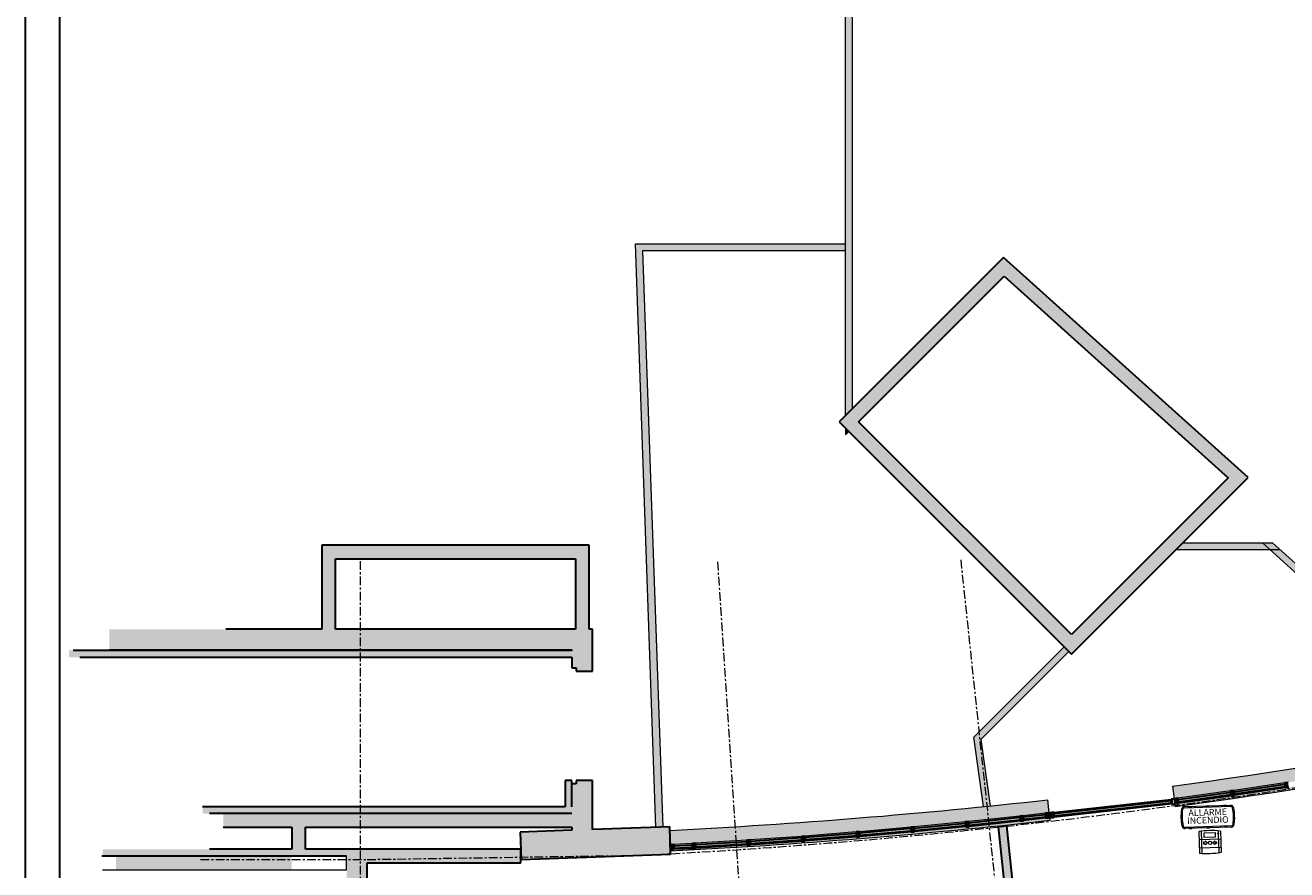
# Model space of a CAD drawing. Units: millimetres. Extents: x 167704 to 182706, y 175634 to 181574.
# Drawn here: x 167704 to 169545, y 178359 to 179592 of the extents above; entities that cross this region are included whole.
import ezdxf
from ezdxf.enums import TextEntityAlignment as Align

# ---------------------------------------------------------------- set-up
doc = ezdxf.new("R2010")
doc.units = ezdxf.units.MM
doc.linetypes.add('Linea di griglia', pattern=[22.225, 12.7, -3.175, 3.175, -3.175])
doc.layers.get('0').update_dxf_attribs({"color": 255})
doc.layers.add('00_ELT_RivFumiAmbiente', color=7, linetype='Continuous', lineweight=20, true_color=0xef0000)
for name, color, linetype, lineweight in [('A-GLAZ-CURT', 52, 'Continuous', 9), ('A-GLAZ-CWMG', 51, 'Continuous', 9), ('A-WALL', 113, 'Continuous', 9), ('A-WALL-PATT', 111, 'Continuous', 9), ('G-ANNO-TTLB', 7, 'Continuous', 30), ('I-WALL', 2, 'Continuous', 9), ('S-GRID', 1, 'Continuous', 9)]:
    doc.layers.add(name, color=color, linetype=linetype, lineweight=lineweight)
doc.styles.add('Arial', font='arial.ttf', dxfattribs={"height": 3.5})

# ---------------------------------------------------------------- blocks, each defined once
blk = doc.blocks.new('PulsanteAntincendio')
for p, q in [((16482.2, 4133.1), (16482.2, 4092)), ((16482.2, 4118.2), (16523.1, 4118.2)), ((16486.6, 4133.6), (16486.6, 4091.5)), ((16518.7, 4133.3), (16518.7, 4129.4)), ((16518.7, 4127.4), (16518.7, 4091.8)), ((16523.1, 4132.7), (16523.1, 4092.3)), ((16482.2, 4102.2), (16523.1, 4102.2))]:
    blk.add_line(p, q)
blk.add_lwpolyline([(16492.3, 4130.1), (16513, 4130.1), (16513, 4121.6), (16492.3, 4121.6)], close=True)
blk.add_circle((16518.7, 4128.4), 1.02)
for centre, start, end in [((16501.4, 3986.5), 81.5572, 97.4783), ((16501.4, 4238.6), 262.5217, 278.4428)]:
    blk.add_arc(centre, 147.8, start, end)
at = {"lineweight": 5}
blk.add_ellipse((16502.7, 4111), major_axis=(0, 3.2), ratio=1, start_param=0, end_param=6.28318, dxfattribs=at)
at = {"lineweight": 0}
for points in [[(16490.3, 4112.7), (16490.3, 4112.7), (16493.9, 4112.7), (16493.9, 4112.7), (16493.9, 4112.7), (16493.9, 4112.7), (16493.9, 4114.5), (16493.9, 4114.5), (16493.9, 4114.5), (16493.9, 4114.5), (16497.6, 4111), (16497.6, 4111), (16497.6, 4111), (16497.6, 4111), (16493.9, 4107.6), (16493.9, 4107.6), (16493.9, 4107.6), (16493.9, 4107.6), (16493.9, 4109.4), (16493.9, 4109.4), (16493.9, 4109.4), (16493.9, 4109.4), (16490.3, 4109.4), (16490.3, 4109.4), (16490.3, 4109.4), (16490.3, 4109.4), (16490.3, 4112.7), (16490.3, 4112.7)], [(16515.1, 4112.7), (16515.1, 4112.7), (16511.6, 4112.7), (16511.6, 4112.7), (16511.6, 4112.7), (16511.6, 4112.7), (16511.6, 4114.5), (16511.6, 4114.5), (16511.6, 4114.5), (16511.6, 4114.5), (16507.8, 4111), (16507.8, 4111), (16507.8, 4111), (16507.8, 4111), (16511.6, 4107.6), (16511.6, 4107.6), (16511.6, 4107.6), (16511.6, 4107.6), (16511.6, 4109.4), (16511.6, 4109.4), (16511.6, 4109.4), (16511.6, 4109.4), (16515.1, 4109.4), (16515.1, 4109.4), (16515.1, 4109.4), (16515.1, 4109.4), (16515.1, 4112.7), (16515.1, 4112.7)]]:
    blk.add_open_spline(points, degree=3, knots=[0, 0, 0, 0, 0.142857, 0.142857, 0.142857, 0.214286, 0.285714, 0.285714, 0.285714, 0.357143, 0.428571, 0.428571, 0.428571, 0.5, 0.571429, 0.571429, 0.571429, 0.642857, 0.714286, 0.714286, 0.714286, 0.785714, 0.857143, 0.857143, 0.857143, 0.928571, 1, 1, 1, 1], dxfattribs=at)
at = {"style": 'Arial'}
blk.add_attdef('NOTASX', text='', height=11.6, dxfattribs=at).set_placement((16480.1, 4093.4), align=Align.RIGHT)
blk.add_attdef('NOTADX', (16525.4, 4093.4), '', height=11.6, dxfattribs=at)
at = {"style": 'Arial', "flags": 1}
blk.add_attdef('CODICE', text='', height=11.6, dxfattribs=at).set_placement((16504.3, 4075.3), align=Align.CENTER)
blk = doc.blocks.new('POA')
at = {"lineweight": 15}
for p, q in [((16494.22, 4124.62), (16502.22, 4124.62)), ((16494.22, 4124.42), (16502.22, 4124.42)), ((16502.22, 4120.99), (16494.22, 4120.99)), ((16502.22, 4120.79), (16494.22, 4120.79))]:
    blk.add_line(p, q, dxfattribs=at)
for points in [[(16494.93, 4124.62), (16495.39, 4124.62), (16495.39, 4124.52), (16494.93, 4124.52)], [(16497.99, 4124.62), (16498.45, 4124.62), (16498.45, 4124.52), (16497.99, 4124.52)], [(16501.51, 4124.62), (16501.05, 4124.62), (16501.05, 4124.52), (16501.51, 4124.52)], [(16494.93, 4120.79), (16495.39, 4120.79), (16495.39, 4120.89), (16494.93, 4120.89)], [(16497.99, 4120.79), (16498.45, 4120.79), (16498.45, 4120.89), (16497.99, 4120.89)], [(16501.51, 4120.79), (16501.05, 4120.79), (16501.05, 4120.89), (16501.51, 4120.89)]]:
    blk.add_lwpolyline(points, close=True, dxfattribs=at)
for centre, radius, start, end in [((16502.27, 4122.71), 8.73, 170.4901, 189.5099), ((16494.22, 4124.05), 0.568, 90, 170.4901), ((16502.27, 4122.71), 8.53, 170.4901, 189.5099), ((16494.22, 4124.05), 0.369, 90, 170.4901), ((16502.22, 4124.05), 0.568, 9.5099, 90), ((16502.22, 4124.05), 0.369, 9.5099, 90), ((16494.18, 4122.71), 8.53, 350.4901, 9.5099), ((16494.18, 4122.71), 8.73, 350.4901, 9.5099), ((16494.22, 4121.36), 0.568, 189.5099, 270), ((16494.22, 4121.36), 0.369, 189.5099, 270), ((16502.22, 4121.36), 0.369, 270, 350.4901), ((16502.22, 4121.36), 0.568, 270, 350.4901)]:
    blk.add_arc(centre, radius, start, end, dxfattribs=at)
at = {"lineweight": 15, "style": 'Arial'}
for s, p in [('ALLARME', (16498.22, 4122.94)), ('INCENDIO', (16498.22, 4121.58))]:
    blk.add_text(s, height=1.135, dxfattribs=at).set_placement(p, align=Align.CENTER)
at = {"style": 'Arial'}
blk.add_attdef('NOTASX', text='', height=1.61, dxfattribs=at).set_placement((16493.12, 4121.97), align=Align.RIGHT)
blk.add_attdef('NOTADX', (16503.22, 4121.97), '', height=1.61, dxfattribs=at)
at = {"style": 'Arial', "flags": 1}
blk.add_attdef('CODICE', text='', height=1.61, dxfattribs=at).set_placement((16498.09, 4118.7), align=Align.CENTER)
blk = doc.blocks.new('A$C68665CCE')
at = {"layer": 'A-GLAZ-CURT', "true_color": 0x939598}
for points in [[(10456.7, 6601.4), (10530.9, 6612.5), (10530.4, 6615.4), (10456.2, 6604.3)], [(10375, 6589.9), (10451.7, 6600.7), (10451.3, 6603.6), (10374.6, 6592.8)], [(10193.6, 6569.5), (10365, 6588.6), (10364.7, 6591.6), (10193.2, 6572.4)], [(9989.6, 6548.2), (10064.3, 6555.5), (10064, 6558.5), (9989.4, 6551.2)], [(10069.3, 6556), (10143.9, 6563.9), (10143.5, 6566.9), (10069, 6559)], [(10148.8, 6564.5), (10181.1, 6568.1), (10180.8, 6571.1), (10148.5, 6567.4), (10148.6, 6566.4)], [(9750.4, 6529.1), (9825.2, 6534.4), (9825, 6537.4), (9750.2, 6532.1)], [(9830.2, 6534.8), (9905, 6540.7), (9904.7, 6543.7), (9830, 6537.8)], [(9909.9, 6541.2), (9984.7, 6547.8), (9984.4, 6550.8), (9909.7, 6544.1)], [(9638.6, 6522.4), (9665.5, 6523.9), (9665.3, 6526.8), (9638.4, 6525.4), (9638.5, 6523.9)], [(9670.5, 6524.1), (9745.4, 6528.8), (9745.2, 6531.8), (9670.3, 6527.1)]]:
    blk.add_hatch(color=252, dxfattribs=at).paths.add_polyline_path(points, flags=0)
at = {"layer": 'A-GLAZ-CWMG', "true_color": 0x939598}
h = blk.add_hatch(color=252, dxfattribs=at)
h.paths.add_polyline_path([(10457, 6599.1), (10531.2, 6610.3), (10530.9, 6612.5), (10456.7, 6601.4), (10456.7, 6601.4)], flags=0)
h.paths.add_polyline_path([(10456.2, 6604.3), (10530.4, 6615.4), (10530.1, 6617.7), (10455.9, 6606.6), (10456.2, 6604.4)], flags=0)
at = {"layer": 'A-GLAZ-CWMG', "true_color": 0x939598, "extrusion": (0, 0, -1)}
for points in [[(-10531.2, 6610.2), (-10536.1, 6611), (-10535, 6618.4), (-10530.1, 6617.7), (-10531.2, 6610.3)], [(-10452, 6598.4), (-10457, 6599.1), (-10455.9, 6606.6), (-10451, 6605.8), (-10452, 6598.4)], [(-10181.4, 6565.9), (-10186.4, 6566.4), (-10185.5, 6573.9), (-10180.6, 6573.3), (-10181.3, 6566.4)], [(-10191.5, 6574.5), (-10186.5, 6573.9), (-10187.4, 6566.5), (-10192.3, 6567.1), (-10191.6, 6573.3)], [(-10192.3, 6567.1), (-10193.8, 6567.2), (-10193, 6574.7), (-10191.5, 6574.5)], [(-10064.5, 6553.2), (-10069.5, 6553.7), (-10068.7, 6561.2), (-10063.8, 6560.7), (-10064.5, 6553.3)], [(-10144.1, 6561.7), (-10149.1, 6562.2), (-10148.3, 6569.7), (-10143.3, 6569.1), (-10144.1, 6561.7)], [(-9825.4, 6532.2), (-9830.4, 6532.5), (-9829.8, 6540), (-9824.8, 6539.6), (-9825.4, 6532.2)], [(-9905.1, 6538.5), (-9910.1, 6538.9), (-9909.5, 6546.4), (-9904.5, 6546), (-9905.1, 6538.5)], [(-9984.9, 6545.5), (-9989.9, 6546), (-9989.2, 6553.4), (-9984.2, 6553), (-9984.9, 6545.5)], [(-9665.7, 6521.6), (-9670.6, 6521.9), (-9670.2, 6529.4), (-9665.2, 6529.1), (-9665.7, 6521.6)], [(-9745.5, 6526.5), (-9750.5, 6526.9), (-9750, 6534.3), (-9745, 6534), (-9745.5, 6526.5)]]:
    blk.add_hatch(color=252, dxfattribs=at).paths.add_polyline_path(points, flags=0)
at = {"layer": 'A-GLAZ-CWMG', "true_color": 0x939598}
h = blk.add_hatch(color=252, dxfattribs=at)
h.paths.add_polyline_path([(10193.8, 6567.2), (10365.3, 6586.4), (10365, 6588.6), (10193.6, 6569.5)], flags=0)
h.paths.add_polyline_path([(10193.2, 6572.4), (10364.7, 6591.6), (10364.4, 6593.8), (10193, 6574.7)], flags=0)
for points in [[(10369.4, 6594.4), (10364.4, 6593.8), (10365.3, 6586.4), (10367.5, 6586.6), (10366.9, 6593), (10369.5, 6593.3)], [(10370.3, 6587), (10375.3, 6587.6), (10374.2, 6595.1), (10369.3, 6594.4), (10369.8, 6590.7)], [(9633.7, 6519.9), (9638.7, 6520.2), (9638.3, 6527.7), (9633.3, 6527.4), (9633.5, 6523.7)]]:
    blk.add_hatch(color=252, dxfattribs=at).paths.add_polyline_path(points, flags=0)
h = blk.add_hatch(color=252, dxfattribs=at)
h.paths.add_polyline_path([(10375.3, 6587.6), (10452, 6598.4), (10451.7, 6600.7), (10375, 6589.9)], flags=0)
h.paths.add_polyline_path([(10374.6, 6592.8), (10451.3, 6603.6), (10451, 6605.8), (10374.2, 6595.1), (10374.5, 6593.1)], flags=0)
h = blk.add_hatch(color=252, dxfattribs=at)
h.paths.add_polyline_path([(9989.9, 6546), (10064.5, 6553.3), (10064.3, 6555.5), (9989.6, 6548.2), (9989.6, 6548.2)], flags=0)
h.paths.add_polyline_path([(9989.4, 6551.2), (10064, 6558.5), (10063.8, 6560.7), (9989.2, 6553.4), (9989.4, 6551.3)], flags=0)
h = blk.add_hatch(color=252, dxfattribs=at)
h.paths.add_polyline_path([(10069.5, 6553.7), (10144.1, 6561.7), (10143.9, 6563.9), (10069.3, 6556), (10069.3, 6556)], flags=0)
h.paths.add_polyline_path([(10069, 6559), (10143.5, 6566.9), (10143.3, 6569.1), (10068.7, 6561.2), (10069, 6559)], flags=0)
h = blk.add_hatch(color=252, dxfattribs=at)
h.paths.add_polyline_path([(10149.1, 6562.2), (10181.4, 6565.9), (10181.1, 6568.1), (10148.8, 6564.5), (10148.8, 6564.5)], flags=0)
h.paths.add_polyline_path([(10148.5, 6567.4), (10180.8, 6571.1), (10180.6, 6573.3), (10148.3, 6569.7), (10148.5, 6567.5)], flags=0)
h = blk.add_hatch(color=252, dxfattribs=at)
h.paths.add_polyline_path([(9750.5, 6526.9), (9825.4, 6532.2), (9825.2, 6534.4), (9750.4, 6529.1), (9750.4, 6529.1)], flags=0)
h.paths.add_polyline_path([(9750.2, 6532.1), (9825, 6537.4), (9824.8, 6539.6), (9750, 6534.3), (9750.2, 6532.1)], flags=0)
h = blk.add_hatch(color=252, dxfattribs=at)
h.paths.add_polyline_path([(9830.4, 6532.5), (9905.1, 6538.5), (9905, 6540.7), (9830.2, 6534.8), (9830.2, 6534.8)], flags=0)
h.paths.add_polyline_path([(9830, 6537.8), (9904.7, 6543.7), (9904.5, 6546), (9829.8, 6540), (9830, 6537.8)], flags=0)
h = blk.add_hatch(color=252, dxfattribs=at)
h.paths.add_polyline_path([(9910.1, 6538.9), (9984.9, 6545.5), (9984.7, 6547.8), (9909.9, 6541.2), (9909.9, 6541.2)], flags=0)
h.paths.add_polyline_path([(9909.7, 6544.1), (9984.4, 6550.8), (9984.2, 6553), (9909.5, 6546.4), (9909.7, 6544.2)], flags=0)
h = blk.add_hatch(color=252, dxfattribs=at)
h.paths.add_polyline_path([(9638.7, 6520.2), (9665.6, 6521.6), (9665.5, 6523.9), (9638.6, 6522.4), (9638.7, 6520.2)], flags=0)
h.paths.add_polyline_path([(9638.4, 6525.4), (9665.3, 6526.8), (9665.2, 6529.1), (9638.3, 6527.7)], flags=0)
h = blk.add_hatch(color=252, dxfattribs=at)
h.paths.add_polyline_path([(9670.6, 6521.9), (9745.5, 6526.5), (9745.4, 6528.8), (9670.5, 6524.1), (9670.5, 6524.1)], flags=0)
h.paths.add_polyline_path([(9670.3, 6527.1), (9745.2, 6531.8), (9745, 6534), (9670.2, 6529.4), (9670.3, 6527.2)], flags=0)
at = {"layer": 'A-WALL', "true_color": 0x939598}
for points in [[(9888.9, 7153.8), (9898.9, 7163.8), (9898.9, 8136.4), (9888.9, 8136.4), (9888.9, 7357.2)], [(9888.9, 7394.3), (9888.9, 7404.3), (9582.6, 7404.3), (9583, 7394.3), (9622.4, 7394.3)], [(9612.4, 6552.7), (9622.4, 6553.1), (9593, 7394.3), (9583, 7394.3), (9612.3, 6553.1)], [(9888.9, 7125.5), (9893.9, 7130.5), (9888.9, 7135.5), (9888.9, 7130.5)], [(10451.3, 6957.8), (10508.6, 6957.8), (10497.5, 6967.8), (10380.9, 6967.8), (10370.9, 6957.8), (10447.5, 6957.8)], [(10596.6, 6878.7), (10606.8, 6882.9), (10512.5, 6967.8), (10497.5, 6967.8), (10591.9, 6882.9)], [(10086.8, 6680.8), (10215.2, 6809.2), (10208.1, 6816.3), (10085, 6693.2), (10085.9, 6686.8)], [(10090.4, 6583), (10100.4, 6584.1), (10085, 6693.2), (10076.2, 6684.3), (10090.4, 6583.2)], [(9633.9, 6518.5), (9735.1, 6524.1), (9830, 6530.5), (9911.2, 6536.6), (10003.4, 6544.5), (10099, 6553.7), (10187.7, 6563.2), (10184.4, 6593), (10084.3, 6582.4), (9999, 6574.3), (9907.4, 6566.4), (9815.8, 6559.5), (9716.6, 6553.1), (9632.6, 6548.4), (9633.5, 6527.4), (9674, 6529.6), (9754.2, 6534.6), (9830, 6540), (9910.4, 6546.5), (9989.4, 6553.5), (10075.8, 6562), (10160.8, 6571.1), (10180.6, 6573.3), (10180.6, 6573.3), (10185.5, 6573.9), (10186.4, 6566.4), (10143.9, 6561.7), (10064.3, 6553.2), (9984.7, 6545.5), (9903.8, 6538.4), (9816.7, 6531.5), (9745, 6526.5), (9665.2, 6521.6), (9638.7, 6520.2), (9638.7, 6520.2), (9633.8, 6519.9), (9633.8, 6519.5)]]:
    blk.add_hatch(color=252, dxfattribs=at).paths.add_polyline_path(points, flags=0)
h = blk.add_hatch(color=252, dxfattribs=at)
h.paths.add_polyline_path([(10370.2, 6583.1), (10476.6, 6598.2), (10575.7, 6613.5), (10673.2, 6629.5), (10773.8, 6647.3), (10881.7, 6667.7), (10974.4, 6686.2), (11081.9, 6709), (11180, 6730.9), (11260.2, 6749.7), (11260.1, 6750.2), (11272.2, 6753.1), (11272.3, 6752.6), (11273.6, 6752.9), (11272.7, 6756.1), (11259.4, 6752.9), (11159.6, 6729.7), (11073.6, 6710.7), (11003.2, 6695.7), (10924.6, 6679.7), (10846.3, 6664.4), (10761.2, 6648.7), (10682.8, 6634.9), (10605.4, 6622), (10530.9, 6610.2), (10451.3, 6598.3), (10370.3, 6587), (10370.2, 6586.9), (10369.7, 6586.9), (10369.8, 6586)], flags=0)
h.paths.add_polyline_path([(10368.7, 6594.3), (10370.2, 6594.5), (10456.2, 6606.6), (10535.3, 6618.5), (10614.3, 6631), (10698.5, 6645.2), (10773.8, 6658.6), (10855.6, 6673.9), (10929.1, 6688.2), (11008.3, 6704.4), (11085.7, 6720.9), (11167.4, 6739.2), (11266.2, 6762.2), (11266.2, 6762.2), (11271, 6763.3), (11266.5, 6782), (11163.8, 6758), (11057.9, 6734.5), (10958.6, 6713.6), (10859.3, 6693.9), (10760.2, 6675.3), (10661.3, 6658), (10562.6, 6641.8), (10464.4, 6626.7), (10366.2, 6612.8), (10368.7, 6594.4)], flags=0)
at = {"layer": 'A-WALL-PATT', "true_color": 0x939598}
for points in [[(10447.5, 7062.8), (10461.7, 7076.9), (10119.8, 7384.7), (10105.7, 7370.6), (10431.8, 7076.9)], [(9893.9, 7130.5), (10120.6, 7357.2), (10105.7, 7370.6), (9879.8, 7144.7), (9892, 7132.4)], [(10204.6, 6819.8), (10218.8, 6834), (9908.1, 7144.7), (9893.9, 7130.5), (10190.3, 6834.2)], [(10218.8, 6805.7), (10476.6, 7063.5), (10461.7, 7076.9), (10204.6, 6819.8), (10215.2, 6809.2)], [(9124.8, 6841.9), (9144.8, 6841.9), (9144.8, 6964.6), (9124.8, 6964.6), (9124.8, 6870.8)], [(9514.8, 6944.6), (9514.8, 6964.6), (9144.8, 6964.6), (9144.8, 6944.6), (9511.7, 6944.6)], [(9499.7, 6841.9), (9514.8, 6841.9), (9514.8, 6944.6), (9494.8, 6944.6), (9494.8, 6841.9)], [(9419.5, 6811.9), (9489.8, 6811.9), (9489.8, 6841.9), (8814.8, 6841.9), (8814.8, 6811.9), (9034, 6811.9)], [(9489.8, 6582.9), (9489.8, 6620.9), (9479.8, 6620.9), (9479.8, 6582.9)], [(8950.8, 6572.9), (9489.8, 6572.9), (9489.8, 6582.9), (8950.8, 6582.9)], [(9100.8, 6552.9), (9489.8, 6552.9), (9489.8, 6572.9), (8980.8, 6572.9), (8980.8, 6552.9), (9080.8, 6552.9)], [(9080.8, 6520.8), (9100.8, 6520.8), (9100.8, 6552.9), (9080.8, 6552.9), (9080.8, 6524.1)], [(9415.7, 6505.8), (9633.8, 6513.5), (9632.5, 6553.4), (9414.3, 6545.8), (9415.2, 6519.6)], [(10137.3, 6315.7), (10149.7, 6316.8), (10124.5, 6554.8), (10112, 6553.5), (10137.1, 6317.3)], [(9415.1, 6500.8), (9415.1, 6520.8), (9160.8, 6520.8), (9160.8, 6500.8), (9414.7, 6500.8)]]:
    blk.add_hatch(color=252, dxfattribs=at).paths.add_polyline_path(points, flags=0)
h = blk.add_hatch(color=252, dxfattribs=at)
h.paths.add_polyline_path([(9489.8, 6548.4), (9519.8, 6549.5), (9519.8, 6620.9), (9495.8, 6620.9), (9495.8, 6616.4), (9489.8, 6616.4), (9489.8, 6548.7)], flags=0)
h.paths.add_polyline_path([(9495.8, 6780.9), (9519.8, 6780.9), (9519.8, 6841.9), (9489.8, 6841.9), (9489.8, 6785.4), (9495.8, 6785.4)], flags=0)
blk.add_hatch(color=252, dxfattribs=at).paths.add_polyline_path([(9124.8, 6800.9), (9489.8, 6800.9), (9489.8, 6810.9), (8755.9, 6810.9), (8755.9, 6800.9), (9034, 6800.9)])
h = blk.add_hatch(color=252, dxfattribs=at)
h.paths.add_polyline_path([(9080.8, 6490.8), (9080.8, 6510.8), (8824.1, 6510.8), (8824.1, 6491.9), (8824.8, 6490.8), (9034, 6490.8)])
h.paths.add_polyline_path([(9160.8, 6510.8), (9160.8, 6520.8), (8804.8, 6520.8), (8804.8, 6510.8), (9130.8, 6510.8)])
h = blk.add_hatch(color=252, dxfattribs=at)
h.paths.add_polyline_path([(9180.8, 5761.3), (9190.8, 5761.3), (9190.8, 6490.8), (9160.8, 6490.8), (9160.8, 6242.3), (9180.8, 6242.3), (9180.8, 6142.3), (9160.8, 6142.3), (9160.8, 5974.6), (9180.8, 5974.6), (9180.8, 5874.6), (9160.8, 5874.6), (9160.8, 5761.3), (9180.8, 5761.3)], flags=0)
h.paths.add_polyline_path([(9190.8, 6490.8), (9190.8, 6500.8), (9160.8, 6500.8), (9160.8, 6490.8), (9180.6, 6490.8)], flags=0)
at = {"layer": 'A-GLAZ-CURT', "color": 252, "lineweight": 30, "true_color": 0x939598}
for p, q in [((10530.4, 6615.4), (10456.2, 6604.3)), ((10456.7, 6601.4), (10530.9, 6612.5)), ((10530.9, 6612.5), (10530.4, 6615.4)), ((10451.3, 6603.6), (10374.6, 6592.8)), ((10374.6, 6592.8), (10375, 6589.9)), ((10375, 6589.9), (10451.7, 6600.7)), ((10451.7, 6600.7), (10451.3, 6603.6)), ((10456.2, 6604.3), (10456.7, 6601.4)), ((10364.7, 6591.6), (10193.2, 6572.4)), ((10193.6, 6569.5), (10365, 6588.6)), ((10365, 6588.6), (10364.7, 6591.6)), ((10064, 6558.5), (9989.4, 6551.2)), ((9989.6, 6548.2), (10064.3, 6555.5)), ((10064.3, 6555.5), (10064, 6558.5)), ((10143.5, 6566.9), (10069, 6559)), ((10069, 6559), (10069.3, 6556)), ((10069.3, 6556), (10143.9, 6563.9)), ((10143.9, 6563.9), (10143.5, 6566.9)), ((10180.8, 6571.1), (10148.5, 6567.4)), ((10148.5, 6567.4), (10148.8, 6564.5)), ((10148.8, 6564.5), (10181.1, 6568.1)), ((10181.1, 6568.1), (10180.8, 6571.1)), ((10193.2, 6572.4), (10193.6, 6569.5)), ((9825, 6537.4), (9750.2, 6532.1)), ((9825.2, 6534.4), (9825, 6537.4)), ((9904.7, 6543.7), (9830, 6537.8)), ((9830, 6537.8), (9830.2, 6534.8)), ((9830.2, 6534.8), (9905, 6540.7)), ((9905, 6540.7), (9904.7, 6543.7)), ((9984.4, 6550.8), (9909.7, 6544.1)), ((9909.7, 6544.1), (9909.9, 6541.2)), ((9909.9, 6541.2), (9984.7, 6547.8)), ((9984.7, 6547.8), (9984.4, 6550.8)), ((9989.4, 6551.2), (9989.6, 6548.2)), ((9665.4, 6526.8), (9638.4, 6525.4)), ((9638.4, 6525.4), (9638.6, 6522.4)), ((9638.6, 6522.4), (9665.5, 6523.9)), ((9665.5, 6523.9), (9665.4, 6526.8)), ((9745.2, 6531.8), (9670.3, 6527.1)), ((9670.3, 6527.1), (9670.5, 6524.1)), ((9670.5, 6524.1), (9745.4, 6528.8)), ((9745.4, 6528.8), (9745.2, 6531.8)), ((9750.2, 6532.1), (9750.4, 6529.1)), ((9750.4, 6529.1), (9825.2, 6534.4))]:
    blk.add_line(p, q, dxfattribs=at)
at = {"layer": 'A-GLAZ-CWMG', "color": 252, "true_color": 0x939598}
for p, q in [((10530.1, 6617.7), (10455.9, 6606.6)), ((10193, 6574.7), (10364.4, 6593.8)), ((10451, 6605.9), (10374.2, 6595.1)), ((10452, 6598.4), (10375.3, 6587.6)), ((10531.2, 6610.3), (10457, 6599.1)), ((10365.3, 6586.4), (10193.8, 6567.2)), ((10063.8, 6560.7), (9989.2, 6553.5)), ((10143.3, 6569.1), (10068.7, 6561.2)), ((10144.1, 6561.7), (10069.5, 6553.7)), ((10180.6, 6573.3), (10148.3, 6569.7)), ((10181.4, 6565.9), (10149.1, 6562.2)), ((10180.8, 6571.1), (10180.6, 6573.3)), ((9824.8, 6539.6), (9750, 6534.3)), ((9904.5, 6546), (9829.8, 6540)), ((9905.1, 6538.5), (9830.4, 6532.5)), ((9984.2, 6553), (9909.5, 6546.4)), ((9984.9, 6545.5), (9910.1, 6538.9)), ((10064.5, 6553.3), (9989.9, 6546)), ((9665.2, 6529.1), (9638.3, 6527.7)), ((9665.6, 6521.6), (9638.7, 6520.2)), ((9745, 6534), (9670.2, 6529.4)), ((9745.5, 6526.5), (9670.6, 6521.9)), ((9825.4, 6532.2), (9750.5, 6526.9))]:
    blk.add_line(p, q, dxfattribs=at)
at = {"layer": 'A-GLAZ-CWMG', "color": 252, "lineweight": 30, "true_color": 0x939598, "extrusion": (0, 0, -1)}
for p, q in [((10535, 6618.4), (10530.1, 6617.7)), ((10530.1, 6617.7), (10531.2, 6610.2)), ((10531.2, 6610.2), (10536.1, 6611)), ((10455.9, 6606.6), (10451, 6605.8)), ((10451, 6605.8), (10452, 6598.4)), ((10452, 6598.4), (10457, 6599.1)), ((10457, 6599.1), (10455.9, 6606.6)), ((10185.5, 6573.9), (10180.6, 6573.3)), ((10186.4, 6566.4), (10185.5, 6573.9)), ((10191.5, 6574.5), (10186.5, 6573.9)), ((10186.5, 6573.9), (10187.4, 6566.5)), ((10193, 6574.7), (10188, 6574.1)), ((10188, 6574.1), (10188.9, 6566.7)), ((10192.3, 6567.1), (10191.5, 6574.5)), ((10193.8, 6567.2), (10193, 6574.7)), ((10068.7, 6561.2), (10063.8, 6560.7)), ((10063.8, 6560.7), (10064.5, 6553.2)), ((10069.5, 6553.7), (10068.7, 6561.2)), ((10148.3, 6569.7), (10143.3, 6569.1)), ((10143.3, 6569.1), (10144.1, 6561.7)), ((10144.1, 6561.7), (10149.1, 6562.2)), ((10149.1, 6562.2), (10148.3, 6569.7)), ((10180.6, 6573.3), (10181.4, 6565.9)), ((10181.4, 6565.9), (10186.4, 6566.4)), ((10187.4, 6566.5), (10192.3, 6567.1)), ((10188.9, 6566.7), (10193.8, 6567.2)), ((9829.8, 6540), (9824.8, 6539.6)), ((9824.8, 6539.6), (9825.4, 6532.2)), ((9830.4, 6532.5), (9829.8, 6540)), ((9909.5, 6546.4), (9904.5, 6546)), ((9904.5, 6546), (9905.1, 6538.5)), ((9905.1, 6538.5), (9910.1, 6538.9)), ((9910.1, 6538.9), (9909.5, 6546.4)), ((9989.2, 6553.4), (9984.2, 6553)), ((9984.2, 6553), (9984.9, 6545.5)), ((9984.9, 6545.5), (9989.9, 6546)), ((9989.9, 6546), (9989.2, 6553.4)), ((10064.5, 6553.2), (10069.5, 6553.7)), ((9670.2, 6529.4), (9665.2, 6529.1)), ((9665.2, 6529.1), (9665.6, 6521.6)), ((9665.6, 6521.6), (9670.6, 6521.9)), ((9670.6, 6521.9), (9670.2, 6529.4)), ((9750, 6534.3), (9745, 6534)), ((9745, 6534), (9745.5, 6526.5)), ((9745.5, 6526.5), (9750.5, 6526.9)), ((9750.5, 6526.9), (9750, 6534.3)), ((9825.4, 6532.2), (9830.4, 6532.5))]:
    blk.add_line(p, q, dxfattribs=at)
at = {"layer": 'A-GLAZ-CWMG', "color": 252, "lineweight": 30, "true_color": 0x939598}
for p, q in [((10369.4, 6594.4), (10364.4, 6593.8)), ((10364.4, 6593.8), (10365.3, 6586.4)), ((10374.2, 6595.1), (10369.3, 6594.4)), ((10369.3, 6594.4), (10370.3, 6587)), ((10370.2, 6586.9), (10369.4, 6594.4)), ((10375.3, 6587.6), (10374.2, 6595.1)), ((10365.3, 6586.4), (10370.2, 6586.9)), ((10370.3, 6587), (10375.3, 6587.6)), ((9638.3, 6527.7), (9633.3, 6527.4)), ((9633.3, 6527.4), (9633.7, 6519.9)), ((9633.7, 6519.9), (9638.7, 6520.2)), ((9638.7, 6520.2), (9638.3, 6527.7))]:
    blk.add_line(p, q, dxfattribs=at)
at = {"layer": 'A-WALL', "color": 252, "true_color": 0x939598}
for p, q in [((9888.9, 7153.8), (9888.9, 8136.4)), ((9898.9, 8126.4), (9898.9, 7163.8)), ((9582.6, 7404.3), (9888.9, 7404.3)), ((9612.4, 6552.7), (9582.6, 7404.3)), ((9888.9, 7394.3), (9593, 7394.3)), ((9593, 7394.3), (9622.4, 6553.1)), ((9888.9, 7135.5), (9888.9, 7125.5)), ((9893.9, 7130.5), (9888.9, 7125.5)), ((10380.9, 6967.8), (10512.5, 6967.8)), ((10604.8, 6871.2), (10497.5, 6967.8)), ((10512.5, 6967.8), (10615.1, 6875.4)), ((10523.6, 6957.8), (10370.9, 6957.8)), ((10076.2, 6684.3), (10208.1, 6816.3)), ((10215.2, 6809.2), (10086.8, 6680.8)), ((10090.4, 6583), (10076.2, 6684.3)), ((10086.8, 6680.8), (10100.4, 6584.1)), ((10366.2, 6612.8), (10368.7, 6594.3)), ((10186.5, 6573.9), (10184.4, 6593)), ((10369.7, 6586.9), (10370.2, 6583.1)), ((10187.7, 6563.2), (10187.4, 6566.5)), ((9633.1, 6533.4), (9633.5, 6527.4)), ((9633.8, 6519.9), (9633.9, 6518.5)), ((8804.8, 6490.8), (9160.8, 6490.8))]:
    blk.add_line(p, q, dxfattribs=at)
at = {"layer": 'A-WALL', "color": 252, "lineweight": 30, "true_color": 0x939598}
for p, q in [((10119.8, 7384.7), (9879.8, 7144.7)), ((10476.6, 7063.5), (10119.8, 7384.7)), ((9908.1, 7144.7), (10120.6, 7357.2)), ((10120.6, 7357.2), (10447.5, 7062.8)), ((9879.8, 7144.7), (10218.8, 6805.7)), ((10218.8, 6834), (9908.1, 7144.7)), ((10218.8, 6805.7), (10476.6, 7063.5)), ((10447.5, 7062.8), (10218.8, 6834)), ((9124.8, 6964.6), (9124.8, 6841.9)), ((9514.8, 6964.6), (9124.8, 6964.6)), ((9514.8, 6841.9), (9514.8, 6964.6)), ((9144.8, 6841.9), (9144.8, 6944.6)), ((9144.8, 6944.6), (9494.8, 6944.6)), ((9494.8, 6944.6), (9494.8, 6841.9)), ((9124.8, 6841.9), (8984.8, 6841.9)), ((9494.8, 6841.9), (9144.8, 6841.9)), ((9519.8, 6841.9), (9514.8, 6841.9)), ((9519.8, 6780.9), (9519.8, 6841.9)), ((8814.8, 6811.9), (9489.8, 6811.9)), ((9489.8, 6811.9), (9489.8, 6810.9)), ((9489.8, 6800.9), (9489.8, 6785.4)), ((9489.8, 6785.4), (9495.8, 6785.4)), ((9495.8, 6785.4), (9495.8, 6780.9)), ((9495.8, 6780.9), (9519.8, 6780.9)), ((9495.8, 6616.4), (9489.8, 6616.4)), ((9519.8, 6620.9), (9495.8, 6620.9)), ((9495.8, 6620.9), (9495.8, 6616.4)), ((9519.8, 6549.5), (9519.8, 6620.9)), ((9489.8, 6572.9), (8960.8, 6572.9)), ((8980.8, 6552.9), (9080.8, 6552.9)), ((9080.8, 6552.9), (9080.8, 6520.8)), ((9100.8, 6552.9), (9489.8, 6552.9)), ((9100.8, 6520.8), (9100.8, 6552.9)), ((9489.8, 6548.4), (9414.3, 6545.8)), ((9414.3, 6545.8), (9415.7, 6505.8)), ((9489.8, 6552.9), (9489.8, 6548.4)), ((9632.5, 6553.4), (9519.8, 6549.5)), ((9633.8, 6513.5), (9632.5, 6553.4)), ((9080.8, 6520.8), (8960.8, 6520.8)), ((9160.8, 6520.8), (9100.8, 6520.8)), ((9415.1, 6520.8), (9160.8, 6520.8)), ((9415.1, 6500.8), (9415.1, 6520.8)), ((9160.8, 6510.8), (8803.6, 6510.8)), ((9190.8, 6500.8), (9415.1, 6500.8)), ((9190.8, 6204.8), (9190.8, 6500.8)), ((9415.7, 6505.8), (9633.8, 6513.5))]:
    blk.add_line(p, q, dxfattribs=at)
at = {"layer": 'A-WALL', "color": 252, "lineweight": 20, "true_color": 0x939598}
blk.add_line((9160.8, 6490.8), (9160.8, 6510.8), dxfattribs=at)
at = {"layer": 'A-WALL', "color": 252, "true_color": 0x939598}
for centre, radius, start, end in [((9138.4, 15623.6), 9094.1, 277.75909, 283.53364), ((9138.4, 15623.6), 9124.1, 277.75909, 283.44727), ((9176.7, 15631), 9094.1, 272.87382, 276.36212), ((9176.7, 15631), 9124.1, 272.87238, 276.36212)]:
    blk.add_arc(centre, radius, start, end, dxfattribs=at)
at = {"layer": 'A-WALL', "color": 252, "lineweight": 30, "true_color": 0x939598}
blk.add_arc((9103.6, 15857.5), 10857.1, 270.68076, 302.32463, dxfattribs=at)
at = {"layer": 'I-WALL', "color": 252, "lineweight": 30, "true_color": 0x939598}
for p, q in [((9489.8, 6810.9), (8761.7, 6810.9)), ((8771.7, 6800.9), (9489.8, 6800.9)), ((9489.8, 6620.9), (9479.8, 6620.9)), ((9479.8, 6620.9), (9479.8, 6582.9)), ((9489.8, 6582.9), (9489.8, 6620.9)), ((9479.8, 6582.9), (8950.8, 6582.9)), ((10124.5, 6554.8), (10112, 6553.5)), ((10112, 6553.5), (10137.3, 6315.7)), ((10149.7, 6316.8), (10124.5, 6554.8))]:
    blk.add_line(p, q, dxfattribs=at)
at = {"layer": 'S-GRID', "color": 252, "linetype": 'Linea di griglia', "true_color": 0x939598}
for p, q in [((10057.2, 6943.2), (10266.4, 4973.6)), ((9180.8, 6941.1), (9180.8, 4943.1)), ((9702.2, 6940.5), (9834.7, 4945.1)), ((8947.7, 6505.8), (9190.8, 6505.8)), ((9190.8, 6505.8), (9590.7, 6512))]:
    blk.add_line(p, q, dxfattribs=at)
blk.add_arc((9134.4, 15609.6), 9109.1, 272.87167, 284.53033, dxfattribs=at)

msp = doc.modelspace()

# ---------------------------------------------------------------- linework, layer by layer
at = {"layer": 'G-ANNO-TTLB'}
for p, q in [((167703.6, 181573.8), (167703.6, 175633.8)), ((167753.6, 181523.8), (167753.6, 175683.8))]:
    msp.add_line(p, q, dxfattribs=at)

# ---------------------------------------------------------------- block references
msp.add_blockref('A$C68665CCE', (159011.8, 171868.4))
at = {"layer": '00_ELT_RivFumiAmbiente', "rotation": 1.864257525857779}
for name, p, xscale, yscale, zscale in [('POA', (32651.4, 139488.4), 8.362897841664742, 8.362897841664742, 8.362897841664742), ('PulsanteAntincendio', (156847.4, 174824.7), 0.7692703879209153, 0.7692703879209153, 0.7692703879209153)]:
    msp.add_blockref(name, p, dxfattribs=dict(at, xscale=xscale, yscale=yscale, zscale=zscale))

doc.saveas('drawing.dxf')
